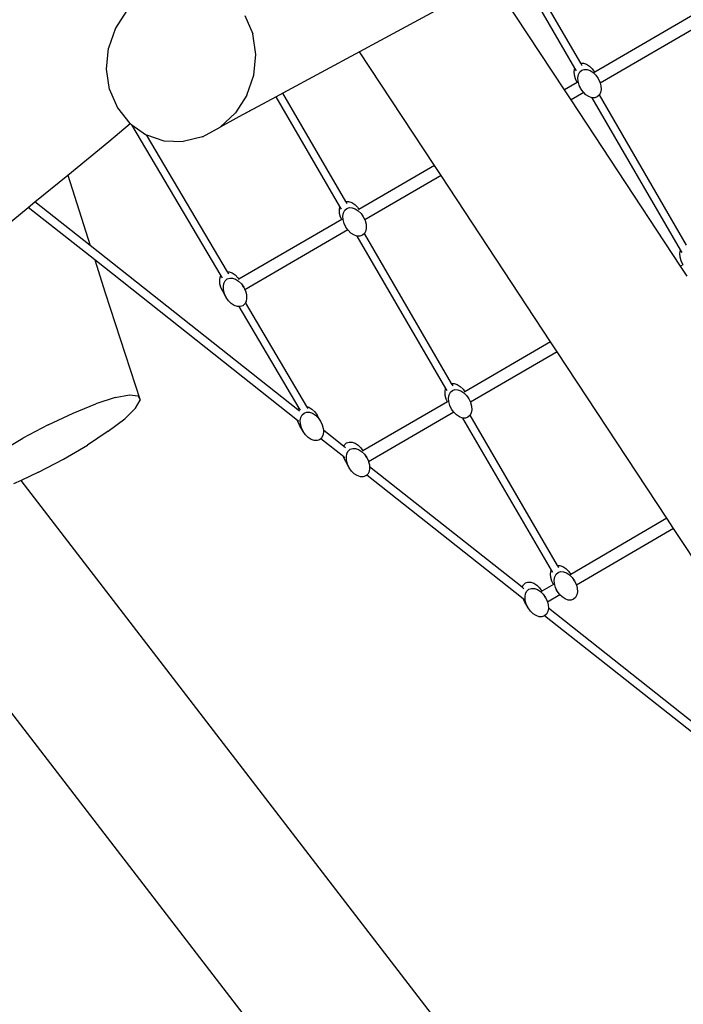
# Model space of a CAD drawing. Units: millimetres. Extents: x -10977 to -2018, y -11063 to 9300.
# Drawn here: x -7112 to -6460, y 3481 to 4449 of the extents above; entities that cross this region are included whole.
import ezdxf

# ---------------------------------------------------------------- set-up
doc = ezdxf.new("R2010")
doc.units = ezdxf.units.MM
doc.layers.add('Размеры', color=10, linetype='Continuous', lineweight=5)
doc.dimstyles.new('размеры Маф', dxfattribs={"dimtxt": 150, "dimasz": 50, "dimexe": 50, "dimexo": 0.0625, "dimgap": 0.09, "dimtad": 1, "dimdec": 0, "dimzin": 0, "dimdsep": 46, "dimtxsty": 'Standard', "dimblk": 'ARCHTICK', "dimcen": 0.09, "dimdle": 50, "dimclrd": 256, "dimclre": 256, "dimclrt": 256, "dimadec": 0, "dimazin": 0, "dimtfac": 1, "dimtdec": 0, "dimtix": 1, "dimtofl": 0, "dimtmove": 0, "dimatfit": 3, "dimfxl": 1, "dimtolj": 1, "dimtzin": 0, "dimlwd": -1, "dimlwe": -1, "dimarcsym": 1})

# ---------------------------------------------------------------- blocks, each defined once
blk = doc.blocks.new('_ArchTick')
at = {"color": 0, "linetype": 'ByBlock', "const_width": 0.15}
blk.add_lwpolyline([(-0.5, -0.5), (0.5, 0.5)], dxfattribs=at)
blk = doc.blocks.new('*D12')
at = {"layer": 'Defpoints', "color": 0, "transparency": 16777216}
for p in [(-7980.79, 9249.87), (-7064.52, -9568.86), (-2068.09, -9568.86)]:
    blk.add_point(p, dxfattribs=at)
at = {"layer": 'Размеры', "transparency": 16777216}
for p, q in [((-2068.09, 9299.87), (-2068.09, -9618.86)), ((-7980.73, 9249.87), (-2018.09, 9249.87)), ((-7064.46, -9568.86), (-2018.09, -9568.86))]:
    blk.add_line(p, q, dxfattribs=at)
at = {"layer": 'Размеры', "transparency": 16777216, "xscale": 50, "yscale": 50, "zscale": 50}
for p, rotation in [((-2068.09, 9249.87), 90), ((-2068.09, -9568.86), 270)]:
    blk.add_blockref('_ArchTick', p, dxfattribs=dict(at, rotation=rotation))
at = {"layer": 'Размеры', "transparency": 16777216, "insert": (-2143.18, -159.5), "char_height": 150, "attachment_point": 5, "rotation": 90}
blk.add_mtext('\\A1;18819', dxfattribs=at)
blk = doc.blocks.new('*D14')
at = {"layer": 'Defpoints', "color": 0, "transparency": 16777216}
for p in [(-7080.3, 7745.77), (-2795.94, 7745.77), (-7027.49, -8025.94)]:
    blk.add_point(p, dxfattribs=at)
at = {"layer": 'Размеры', "transparency": 16777216}
for p, q in [((-2795.94, -8075.94), (-2795.94, 7795.77)), ((-7080.24, 7745.77), (-2745.94, 7745.77)), ((-7027.43, -8025.94), (-2745.94, -8025.94))]:
    blk.add_line(p, q, dxfattribs=at)
at = {"layer": 'Размеры', "transparency": 16777216, "xscale": 50, "yscale": 50, "zscale": 50}
for p, rotation in [((-2795.94, 7745.77), 90), ((-2795.94, -8025.94), 270)]:
    blk.add_blockref('_ArchTick', p, dxfattribs=dict(at, rotation=rotation))
at = {"layer": 'Размеры', "transparency": 16777216, "insert": (-2871.03, -140.08), "char_height": 150, "attachment_point": 5, "rotation": 90}
blk.add_mtext('\\A1;15772', dxfattribs=at)

msp = doc.modelspace()

# ---------------------------------------------------------------- linework, layer by layer
for p, q in [((-6566.25, 4401.64), (-6624, 4500.89)), ((-6560.5, 4406.57), (-6617.44, 4504.43)), ((-6647.69, 4488.1), (-6778.13, 4417.68)), ((-6576.59, 4380.25), (-6647.69, 4488.1)), ((-7006.99, 4458.32), (-7018.22, 4440.91)), ((-6891.04, 4453.41), (-6883.19, 4435.2)), ((-6442.57, 4458.16), (-6546.86, 4397.53)), ((-6437.19, 4447.49), (-6541.43, 4386.9)), ((-7018.22, 4440.91), (-7025.05, 4421.26)), ((-6880.14, 4415.13), (-6883.19, 4435.2)), ((-7027, 4400.7), (-7025.05, 4421.26)), ((-6882.09, 4394.57), (-6880.14, 4415.13)), ((-6778.13, 4417.68), (-6853.64, 4376.92)), ((-6704.45, 4305.93), (-6778.13, 4417.68)), ((-6560.5, 4406.57), (-6557.79, 4406.48)), ((-6559.01, 4404), (-6560.5, 4406.57)), ((-6557.79, 4406.48), (-6554.81, 4405.43)), ((-6554.81, 4405.43), (-6551.87, 4403.51)), ((-7023.95, 4380.63), (-7027, 4400.7)), ((-6888.92, 4374.92), (-6882.09, 4394.57)), ((-6566.92, 4398.31), (-6566.36, 4401.44)), ((-6566.7, 4394.79), (-6566.92, 4398.31)), ((-6565.71, 4391.11), (-6566.7, 4394.79)), ((-6566.36, 4401.44), (-6566.25, 4401.64)), ((-6564.77, 4399.09), (-6566.25, 4401.64)), ((-6563.38, 4392.15), (-6562.82, 4395.28)), ((-6562.82, 4395.28), (-6561.52, 4397.81)), ((-6561.52, 4397.81), (-6559.56, 4399.56)), ((-6559.56, 4399.56), (-6557.08, 4400.41)), ((-6557.08, 4400.41), (-6554.26, 4400.32)), ((-6554.26, 4400.32), (-6551.27, 4399.27)), ((-6551.87, 4403.51), (-6549.18, 4400.85)), ((-6551.27, 4399.27), (-6548.33, 4397.35)), ((-6549.18, 4400.85), (-6546.91, 4397.62)), ((-6548.33, 4397.35), (-6545.64, 4394.69)), ((-6546.86, 4397.53), (-6547.07, 4397.41)), ((-6546.86, 4397.53), (-6546.91, 4397.62)), ((-6545.64, 4394.69), (-6543.37, 4391.46)), ((-6564.03, 4387.55), (-6576.59, 4380.25)), ((-6564.03, 4387.55), (-6565.71, 4391.11)), ((-6563.84, 4387.66), (-6564.03, 4387.55)), ((-6563.16, 4388.63), (-6563.38, 4392.15)), ((-6562.18, 4384.95), (-6563.16, 4388.63)), ((-6560.49, 4381.38), (-6562.18, 4384.95)), ((-6543.37, 4391.46), (-6544.54, 4393.5)), ((-6543.37, 4391.46), (-6541.69, 4387.89)), ((-6541.69, 4387.89), (-6541.43, 4386.9)), ((-6541.43, 4386.9), (-6540.71, 4384.21)), ((-7023.95, 4380.63), (-7016.1, 4362.42)), ((-6853.64, 4376.92), (-6860.2, 4373.38)), ((-6791.72, 4270.57), (-6853.64, 4376.92)), ((-6570.01, 4370.28), (-6576.59, 4380.25)), ((-6557.58, 4377.51), (-6570.01, 4370.28)), ((-6560.49, 4381.38), (-6561.65, 4383.39)), ((-6558.23, 4378.15), (-6560.49, 4381.38)), ((-6557.58, 4377.51), (-6558.23, 4378.15)), ((-6555.53, 4375.49), (-6557.58, 4377.51)), ((-6552.59, 4373.57), (-6555.53, 4375.49)), ((-6542.35, 4375.03), (-6544.31, 4373.28)), ((-6542.26, 4375.22), (-6542.35, 4375.03)), ((-6541.05, 4377.56), (-6542.26, 4375.22)), ((-6456.41, 4227.65), (-6542.26, 4375.22)), ((-6540.49, 4380.69), (-6541.05, 4377.56)), ((-6540.71, 4384.21), (-6540.49, 4380.69)), ((-6888.92, 4374.92), (-6900.15, 4357.51)), ((-6860.2, 4373.38), (-6896.76, 4353.64)), ((-6797.35, 4265.44), (-6860.2, 4373.38)), ((-6462.37, 4207.01), (-6570.01, 4370.28)), ((-6549.61, 4372.52), (-6552.59, 4373.57)), ((-6549.31, 4372.51), (-6549.61, 4372.52)), ((-6546.78, 4372.43), (-6549.31, 4372.51)), ((-6462.29, 4222.94), (-6549.31, 4372.51)), ((-6544.31, 4373.28), (-6546.78, 4372.43)), ((-7016.1, 4362.42), (-7004, 4347.31)), ((-6915.02, 4343.55), (-6900.15, 4357.51)), ((-6884.56, 4360.38), (-6896.76, 4353.64)), ((-7024.68, 4329.6), (-7003.71, 4347.11)), ((-7004, 4347.31), (-7003.71, 4347.11)), ((-7003.71, 4347.11), (-7001.96, 4345.87)), ((-6896.76, 4353.64), (-6915.02, 4343.55)), ((-6914.34, 4197.54), (-7001.96, 4345.87)), ((-7001.96, 4345.87), (-6988.45, 4336.33)), ((-6988.45, 4336.33), (-6987.48, 4336)), ((-6932.52, 4333.96), (-6915.02, 4343.55)), ((-7065.09, 4296.48), (-7024.68, 4329.6)), ((-6987.48, 4336), (-6970.53, 4330.23)), ((-6907.92, 4201.3), (-6987.48, 4336)), ((-6970.53, 4330.23), (-6951.45, 4329.42)), ((-6932.52, 4333.96), (-6951.45, 4329.42)), ((-6704.45, 4305.93), (-6778.69, 4262.78)), ((-6697.88, 4295.96), (-6704.45, 4305.93)), ((-7097.34, 4270.05), (-7065.09, 4296.48)), ((-7065.09, 4296.48), (-7043.02, 4227.09)), ((-6697.88, 4295.96), (-6772.89, 4252.36)), ((-6590.21, 4132.64), (-6697.88, 4295.96)), ((-7103.84, 4264.72), (-7097.34, 4270.05)), ((-7043.02, 4227.09), (-7097.34, 4270.05)), ((-6791.72, 4270.57), (-6791.61, 4270.61)), ((-6790.28, 4268.1), (-6791.72, 4270.57)), ((-6791.61, 4270.61), (-6788.79, 4270.51)), ((-6788.79, 4270.51), (-6785.8, 4269.47)), ((-6785.8, 4269.47), (-6782.86, 4267.55)), ((-7178.4, 4203.62), (-7103.84, 4264.72)), ((-7038.56, 4213.09), (-7103.84, 4264.72)), ((-6797.91, 4262.34), (-6797.35, 4265.44)), ((-6797.69, 4258.82), (-6797.91, 4262.34)), ((-6795.91, 4262.98), (-6797.35, 4265.44)), ((-6794.37, 4256.18), (-6793.81, 4259.31)), ((-6793.81, 4259.31), (-6792.51, 4261.84)), ((-6792.51, 4261.84), (-6790.55, 4263.59)), ((-6790.55, 4263.59), (-6788.08, 4264.45)), ((-6788.08, 4264.45), (-6785.25, 4264.35)), ((-6785.25, 4264.35), (-6782.27, 4263.31)), ((-6782.86, 4267.55), (-6780.17, 4264.89)), ((-6782.27, 4263.31), (-6779.33, 4261.39)), ((-6780.17, 4264.89), (-6778.69, 4262.78)), ((-6779.33, 4261.39), (-6776.63, 4258.72)), ((-6778.69, 4262.78), (-6778.94, 4262.63)), ((-6795.65, 4252.92), (-6896.79, 4194.13)), ((-6796.71, 4255.15), (-6797.69, 4258.82)), ((-6795.65, 4252.92), (-6796.71, 4255.15)), ((-6795.41, 4253.06), (-6795.65, 4252.92)), ((-6794.15, 4252.66), (-6794.37, 4256.18)), ((-6793.17, 4248.99), (-6794.15, 4252.66)), ((-6776.63, 4258.72), (-6774.37, 4255.5)), ((-6774.37, 4255.5), (-6775.44, 4257.36)), ((-6774.37, 4255.5), (-6772.89, 4252.36)), ((-6772.89, 4252.36), (-6772.68, 4251.92)), ((-6772.68, 4251.92), (-6771.7, 4248.25)), ((-6789.56, 4242.67), (-6890.88, 4183.77)), ((-6791.49, 4245.42), (-6793.17, 4248.99)), ((-6791.49, 4245.42), (-6792.55, 4247.28)), ((-6789.56, 4242.67), (-6791.49, 4245.42)), ((-6789.22, 4242.19), (-6789.56, 4242.67)), ((-6786.53, 4239.52), (-6789.22, 4242.19)), ((-6783.59, 4237.6), (-6786.53, 4239.52)), ((-6772.04, 4241.6), (-6773.34, 4239.07)), ((-6771.48, 4244.73), (-6772.04, 4241.6)), ((-6771.7, 4248.25), (-6771.48, 4244.73)), ((-6780.6, 4236.56), (-6783.59, 4237.6)), ((-6780.54, 4236.56), (-6780.6, 4236.56)), ((-6777.78, 4236.46), (-6780.54, 4236.56)), ((-6693.36, 4086.83), (-6780.54, 4236.56)), ((-6775.3, 4237.32), (-6777.78, 4236.46)), ((-6773.37, 4239.05), (-6775.3, 4237.32)), ((-6773.34, 4239.07), (-6773.37, 4239.05)), ((-6687.57, 4091.7), (-6773.37, 4239.05)), ((-6838.78, 4065.57), (-7043.02, 4227.09)), ((-6463.06, 4219.4), (-6462.5, 4222.53)), ((-6462.5, 4222.53), (-6462.29, 4222.94)), ((-6460.81, 4220.41), (-6462.29, 4222.94)), ((-7038.56, 4213.09), (-7028.24, 4180.64)), ((-6839.05, 4055.31), (-7038.56, 4213.09)), ((-6462.84, 4215.88), (-6463.06, 4219.4)), ((-6461.86, 4212.21), (-6462.84, 4215.88)), ((-6460.18, 4208.63), (-6461.86, 4212.21)), ((-6907.92, 4201.3), (-6906.46, 4201.25)), ((-6906.52, 4198.93), (-6907.92, 4201.3)), ((-6906.46, 4201.25), (-6903.47, 4200.21)), ((-6460.03, 4208.37), (-6462.37, 4207.01)), ((-6455.8, 4197.04), (-6462.37, 4207.01)), ((-6460.03, 4208.37), (-6460.18, 4208.63)), ((-6459.84, 4208.48), (-6460.03, 4208.37)), ((-6915.58, 4193.08), (-6915.02, 4196.21)), ((-6915.36, 4189.56), (-6915.58, 4193.08)), ((-6915.02, 4196.21), (-6914.34, 4197.54)), ((-6912.96, 4195.2), (-6914.34, 4197.54)), ((-6911.48, 4190.05), (-6910.18, 4192.58)), ((-6910.18, 4192.58), (-6908.22, 4194.33)), ((-6908.22, 4194.33), (-6905.75, 4195.19)), ((-6905.75, 4195.19), (-6902.92, 4195.09)), ((-6903.47, 4200.21), (-6900.54, 4198.29)), ((-6902.92, 4195.09), (-6899.94, 4194.05)), ((-6900.54, 4198.29), (-6897.84, 4195.62)), ((-6899.94, 4194.05), (-6897, 4192.13)), ((-6897.84, 4195.62), (-6896.79, 4194.13)), ((-6896.79, 4194.13), (-6897.16, 4193.91)), ((-6897, 4192.13), (-6894.3, 4189.46)), ((-6914.38, 4185.89), (-6915.36, 4189.56)), ((-6912.7, 4182.32), (-6914.38, 4185.89)), ((-6909.16, 4176.16), (-6912.7, 4182.32)), ((-6912.04, 4186.92), (-6911.48, 4190.05)), ((-6911.82, 4183.4), (-6912.04, 4186.92)), ((-6910.84, 4179.73), (-6911.82, 4183.4)), ((-6894.3, 4189.46), (-6892.04, 4186.23)), ((-6892.04, 4186.23), (-6893.09, 4188.07)), ((-6892.04, 4186.23), (-6890.88, 4183.77)), ((-6890.88, 4183.77), (-6890.36, 4182.66)), ((-6890.36, 4182.66), (-6889.37, 4178.99)), ((-7028.24, 4180.64), (-6993.85, 4075.04)), ((-6909.16, 4176.16), (-6910.84, 4179.73)), ((-6906.89, 4172.93), (-6909.16, 4176.16)), ((-6904.2, 4170.26), (-6906.89, 4172.93)), ((-6889.71, 4172.34), (-6890.22, 4171.35)), ((-6889.15, 4175.47), (-6889.71, 4172.34)), ((-6889.37, 4178.99), (-6889.15, 4175.47)), ((-6901.26, 4168.34), (-6904.2, 4170.26)), ((-6898.27, 4167.3), (-6901.26, 4168.34)), ((-6896.44, 4167.23), (-6898.27, 4167.3)), ((-6837.5, 4067.46), (-6896.44, 4167.23)), ((-6895.45, 4167.2), (-6896.44, 4167.23)), ((-6892.97, 4168.06), (-6895.45, 4167.2)), ((-6891.02, 4169.81), (-6892.97, 4168.06)), ((-6890.22, 4171.35), (-6891.02, 4169.81)), ((-6829.84, 4069.12), (-6890.22, 4171.35)), ((-6590.21, 4132.64), (-6674.61, 4083.54)), ((-6583.63, 4122.67), (-6590.21, 4132.64)), ((-6583.63, 4122.67), (-6668.86, 4073.09)), ((-6475.82, 3959.13), (-6583.63, 4122.67)), ((-6694.05, 4083.44), (-6693.49, 4086.57)), ((-6693.49, 4086.57), (-6693.36, 4086.83)), ((-6691.98, 4084.47), (-6693.36, 4086.83)), ((-6688.65, 4082.93), (-6686.7, 4084.68)), ((-6687.57, 4091.7), (-6684.93, 4091.61)), ((-6686.18, 4089.31), (-6687.57, 4091.7)), ((-6686.7, 4084.68), (-6684.22, 4085.54)), ((-6684.93, 4091.61), (-6681.95, 4090.56)), ((-6684.22, 4085.54), (-6681.4, 4085.44)), ((-6681.95, 4090.56), (-6679.01, 4088.64)), ((-6681.4, 4085.44), (-6678.41, 4084.4)), ((-6679.01, 4088.64), (-6676.31, 4085.98)), ((-6676.31, 4085.98), (-6674.61, 4083.54)), ((-6565.45, 3047.04), (-7357.3, 4075.57)), ((-7018.35, 4077.69), (-7037.33, 4071.59)), ((-7018.35, 4077.69), (-7004.21, 4080.38)), ((-7004.21, 4080.38), (-6995.85, 4079.48)), ((-6998.34, 4067.38), (-6993.85, 4075.04)), ((-6995.85, 4079.48), (-6993.85, 4075.04)), ((-6693.83, 4079.91), (-6694.05, 4083.44)), ((-6692.85, 4076.24), (-6693.83, 4079.91)), ((-6691.63, 4073.64), (-6692.85, 4076.24)), ((-6690.52, 4077.27), (-6689.96, 4080.41)), ((-6690.3, 4073.75), (-6690.52, 4077.27)), ((-6689.96, 4080.41), (-6688.65, 4082.93)), ((-6678.41, 4084.4), (-6675.47, 4082.48)), ((-6675.47, 4082.48), (-6672.78, 4079.81)), ((-6674.61, 4083.54), (-6674.84, 4083.41)), ((-6672.78, 4079.81), (-6670.51, 4076.59)), ((-6670.51, 4076.59), (-6671.43, 4078.21)), ((-6670.51, 4076.59), (-6668.86, 4073.09)), ((-7059.83, 4062.5), (-7037.33, 4071.59)), ((-6998.34, 4067.38), (-7009.02, 4057.01)), ((-6838.78, 4065.57), (-6838.07, 4066.95)), ((-6837.14, 4064.27), (-6838.78, 4065.57)), ((-6838.07, 4066.95), (-6837.5, 4067.46)), ((-6836.23, 4065.31), (-6837.5, 4067.46)), ((-6829.84, 4069.12), (-6827.83, 4068.42)), ((-6828.55, 4066.94), (-6829.84, 4069.12)), ((-6827.83, 4068.42), (-6824.89, 4066.5)), ((-6824.89, 4066.5), (-6822.19, 4063.84)), ((-6691.63, 4073.64), (-6774.77, 4025.27)), ((-6691.4, 4073.77), (-6691.63, 4073.64)), ((-6689.31, 4070.08), (-6690.3, 4073.75)), ((-6687.63, 4066.51), (-6689.31, 4070.08)), ((-6687.63, 4066.51), (-6688.61, 4068.22)), ((-6685.47, 4063.43), (-6687.63, 4066.51)), ((-6668.86, 4073.09), (-6668.83, 4073.01)), ((-6668.83, 4073.01), (-6667.84, 4069.34)), ((-6667.63, 4065.82), (-6668.19, 4062.69)), ((-6667.84, 4069.34), (-6667.63, 4065.82)), ((-7084.33, 4051.04), (-7059.83, 4062.5)), ((-7025.17, 4044.64), (-7009.02, 4057.01)), ((-6836.39, 4055.13), (-6835.83, 4058.26)), ((-6835.83, 4058.26), (-6834.53, 4060.79)), ((-6834.53, 4060.79), (-6832.58, 4062.54)), ((-6832.58, 4062.54), (-6830.1, 4063.4)), ((-6830.1, 4063.4), (-6827.27, 4063.3)), ((-6827.27, 4063.3), (-6824.29, 4062.26)), ((-6824.29, 4062.26), (-6821.35, 4060.34)), ((-6822.19, 4063.84), (-6819.93, 4060.61)), ((-6821.35, 4060.34), (-6818.65, 4057.67)), ((-6816.39, 4054.45), (-6819.93, 4060.61)), ((-6818.65, 4057.67), (-6816.39, 4054.45)), ((-6685.47, 4063.43), (-6769.22, 4014.71)), ((-6685.37, 4063.28), (-6685.47, 4063.43)), ((-6682.67, 4060.62), (-6685.37, 4063.28)), ((-6679.73, 4058.7), (-6682.67, 4060.62)), ((-6676.75, 4057.65), (-6679.73, 4058.7)), ((-6676.36, 4057.64), (-6676.75, 4057.65)), ((-6589.35, 3908.21), (-6676.36, 4057.64)), ((-6673.92, 4057.55), (-6676.36, 4057.64)), ((-6671.45, 4058.41), (-6673.92, 4057.55)), ((-6669.49, 4060.16), (-6671.45, 4058.41)), ((-6669.36, 4060.42), (-6669.49, 4060.16)), ((-6668.19, 4062.69), (-6669.36, 4060.42)), ((-6583.39, 3912.78), (-6669.36, 4060.42)), ((-7084.33, 4051.04), (-7109.16, 4037.98)), ((-6838.73, 4054.1), (-6839.05, 4055.31)), ((-6837.92, 4054.42), (-6839.05, 4055.31)), ((-6837.05, 4050.53), (-6838.73, 4054.1)), ((-6833.51, 4044.37), (-6837.05, 4050.53)), ((-6836.18, 4051.61), (-6836.39, 4055.13)), ((-6835.19, 4047.94), (-6836.18, 4051.61)), ((-6833.51, 4044.37), (-6835.19, 4047.94)), ((-6816.39, 4054.45), (-6814.71, 4050.87)), ((-6814.71, 4050.87), (-6813.72, 4047.2)), ((-6813.72, 4047.2), (-6813.63, 4045.68)), ((-7132.62, 4024.22), (-7109.16, 4037.98)), ((-7025.17, 4044.64), (-7045.67, 4031.12)), ((-6831.24, 4041.14), (-6833.51, 4044.37)), ((-6828.55, 4038.47), (-6831.24, 4041.14)), ((-6825.61, 4036.55), (-6828.55, 4038.47)), ((-6822.63, 4035.51), (-6825.61, 4036.55)), ((-6817.32, 4036.27), (-6819.8, 4035.41)), ((-6816.22, 4037.26), (-6817.32, 4036.27)), ((-6815.37, 4038.02), (-6816.22, 4037.26)), ((-6793.63, 4019.39), (-6816.22, 4037.26)), ((-6814.07, 4040.55), (-6815.37, 4038.02)), ((-6813.5, 4043.68), (-6814.07, 4040.55)), ((-6793.55, 4029.8), (-6813.63, 4045.68)), ((-6813.63, 4045.68), (-6813.5, 4043.68)), ((-7069.13, 4017.36), (-7045.67, 4031.12)), ((-6819.8, 4035.41), (-6822.63, 4035.51)), ((-6793.55, 4029.8), (-6792.74, 4031.38)), ((-6791.88, 4028.48), (-6793.55, 4029.8)), ((-6792.74, 4031.38), (-6790.79, 4033.13)), ((-6790.79, 4033.13), (-6788.31, 4033.98)), ((-6789.2, 4025.21), (-6787.25, 4026.97)), ((-6788.31, 4033.98), (-6785.48, 4033.89)), ((-6787.25, 4026.97), (-6784.77, 4027.82)), ((-6785.48, 4033.89), (-6782.5, 4032.84)), ((-6784.77, 4027.82), (-6781.95, 4027.73)), ((-6782.5, 4032.84), (-6779.56, 4030.92)), ((-6781.95, 4027.73), (-6778.96, 4026.68)), ((-6779.56, 4030.92), (-6776.86, 4028.26)), ((-6778.96, 4026.68), (-6776.02, 4024.76)), ((-6776.86, 4028.26), (-6774.77, 4025.27)), ((-7093.96, 4004.3), (-7069.13, 4017.36)), ((-6793.4, 4018.52), (-6793.63, 4019.39)), ((-6792.49, 4018.49), (-6793.63, 4019.39)), ((-6791.72, 4014.95), (-6793.4, 4018.52)), ((-6791.07, 4019.56), (-6790.51, 4022.69)), ((-6790.85, 4016.03), (-6791.07, 4019.56)), ((-6790.51, 4022.69), (-6789.2, 4025.21)), ((-6776.02, 4024.76), (-6773.33, 4022.1)), ((-6774.77, 4025.27), (-6775, 4025.14)), ((-6773.33, 4022.1), (-6771.06, 4018.87)), ((-6771.06, 4018.87), (-6772.09, 4020.66)), ((-6771.06, 4018.87), (-6769.38, 4015.3)), ((-6788.18, 4008.79), (-6791.72, 4014.95)), ((-6789.86, 4012.36), (-6790.85, 4016.03)), ((-6788.18, 4008.79), (-6789.86, 4012.36)), ((-6785.92, 4005.56), (-6788.18, 4008.79)), ((-6769.38, 4015.3), (-6769.22, 4014.71)), ((-6769.22, 4014.71), (-6768.4, 4011.62)), ((-6768.18, 4008.1), (-6768.74, 4004.97)), ((-6768.4, 4011.62), (-6768.28, 4009.82)), ((-6618.26, 3891.23), (-6768.28, 4009.82)), ((-6768.28, 4009.82), (-6768.18, 4008.1)), ((-7093.96, 4004.3), (-7110.95, 3996.35)), ((-6783.22, 4002.9), (-6785.92, 4005.56)), ((-6780.28, 4000.98), (-6783.22, 4002.9)), ((-6777.3, 3999.93), (-6780.28, 4000.98)), ((-6774.47, 3999.84), (-6777.3, 3999.93)), ((-6772, 4000.69), (-6774.47, 3999.84)), ((-6771.05, 4001.54), (-6772, 4000.69)), ((-6770.04, 4002.44), (-6771.05, 4001.54)), ((-6617.09, 3879.77), (-6771.05, 4001.54)), ((-6768.74, 4004.97), (-6770.04, 4002.44)), ((-7110.95, 3996.35), (-7118.46, 3992.84)), ((-6469.72, 3163.46), (-7110.95, 3996.35)), ((-6475.82, 3959.13), (-6570.29, 3903.97)), ((-6469.24, 3949.16), (-6475.82, 3959.13)), ((-6469.24, 3949.16), (-6564.78, 3893.38)), ((-6408.33, 3856.76), (-6469.24, 3949.16)), ((-6583.39, 3912.78), (-6581.08, 3912.7)), ((-6582.07, 3910.5), (-6583.39, 3912.78)), ((-6581.08, 3912.7), (-6578.09, 3911.65)), ((-6578.09, 3911.65), (-6575.15, 3909.73)), ((-6590.2, 3904.53), (-6589.64, 3907.66)), ((-6589.98, 3901), (-6590.2, 3904.53)), ((-6589, 3897.33), (-6589.98, 3901)), ((-6589.64, 3907.66), (-6589.35, 3908.21)), ((-6588.04, 3905.95), (-6589.35, 3908.21)), ((-6586.66, 3898.36), (-6586.1, 3901.5)), ((-6586.1, 3901.5), (-6584.8, 3904.02)), ((-6584.8, 3904.02), (-6582.84, 3905.78)), ((-6582.84, 3905.78), (-6580.37, 3906.63)), ((-6580.37, 3906.63), (-6577.54, 3906.53)), ((-6577.54, 3906.53), (-6574.56, 3905.49)), ((-6575.15, 3909.73), (-6572.46, 3907.07)), ((-6574.56, 3905.49), (-6571.62, 3903.57)), ((-6572.46, 3907.07), (-6570.29, 3903.97)), ((-6571.62, 3903.57), (-6568.92, 3900.91)), ((-6570.29, 3903.97), (-6570.54, 3903.82)), ((-6568.92, 3900.91), (-6566.66, 3897.68)), ((-6618.27, 3891.18), (-6618.26, 3891.23)), ((-6618.26, 3891.23), (-6616.96, 3893.75)), ((-6616.62, 3889.88), (-6618.26, 3891.23)), ((-6616.96, 3893.75), (-6615, 3895.51)), ((-6615, 3895.51), (-6612.53, 3896.36)), ((-6612.53, 3896.36), (-6609.7, 3896.27)), ((-6609.7, 3896.27), (-6606.72, 3895.22)), ((-6606.72, 3895.22), (-6603.78, 3893.3)), ((-6603.78, 3893.3), (-6601.08, 3890.64)), ((-6587.41, 3893.97), (-6598.78, 3887.34)), ((-6587.41, 3893.97), (-6589, 3897.33)), ((-6587.18, 3894.11), (-6587.41, 3893.97)), ((-6586.44, 3894.84), (-6586.66, 3898.36)), ((-6585.46, 3891.17), (-6586.44, 3894.84)), ((-6583.78, 3887.6), (-6585.46, 3891.17)), ((-6566.66, 3897.68), (-6567.52, 3899.18)), ((-6566.66, 3897.68), (-6564.97, 3894.1)), ((-6564.97, 3894.1), (-6564.78, 3893.38)), ((-6564.78, 3893.38), (-6563.99, 3890.43)), ((-6615.29, 3881.93), (-6614.72, 3885.07)), ((-6615.07, 3878.41), (-6615.29, 3881.93)), ((-6614.72, 3885.07), (-6613.42, 3887.59)), ((-6613.42, 3887.59), (-6611.47, 3889.34)), ((-6611.47, 3889.34), (-6608.99, 3890.2)), ((-6608.99, 3890.2), (-6606.16, 3890.1)), ((-6606.16, 3890.1), (-6603.18, 3889.06)), ((-6603.18, 3889.06), (-6600.24, 3887.14)), ((-6601.08, 3890.64), (-6598.82, 3887.41)), ((-6600.24, 3887.14), (-6597.55, 3884.47)), ((-6598.78, 3887.34), (-6599.03, 3887.19)), ((-6598.78, 3887.34), (-6598.82, 3887.41)), ((-6597.55, 3884.47), (-6595.28, 3881.25)), ((-6595.28, 3881.25), (-6596.16, 3882.78)), ((-6581.03, 3883.89), (-6593.34, 3876.71)), ((-6583.78, 3887.6), (-6584.64, 3889.1)), ((-6581.51, 3884.37), (-6583.78, 3887.6)), ((-6581.03, 3883.89), (-6581.51, 3884.37)), ((-6578.82, 3881.71), (-6581.03, 3883.89)), ((-6575.88, 3879.79), (-6578.82, 3881.71)), ((-6564.33, 3883.78), (-6565.63, 3881.25)), ((-6563.77, 3886.91), (-6564.33, 3883.78)), ((-6563.99, 3890.43), (-6563.77, 3886.91)), ((-6615.94, 3877.33), (-6617.09, 3879.77)), ((-6616.23, 3879.1), (-6617.09, 3879.77)), ((-6612.4, 3871.17), (-6615.94, 3877.33)), ((-6614.08, 3874.74), (-6615.07, 3878.41)), ((-6612.4, 3871.17), (-6614.08, 3874.74)), ((-6595.28, 3881.25), (-6593.6, 3877.67)), ((-6593.6, 3877.67), (-6593.34, 3876.71)), ((-6593.34, 3876.71), (-6592.61, 3874)), ((-6592.61, 3874), (-6592.41, 3870.73)), ((-6572.89, 3878.74), (-6575.88, 3879.79)), ((-6570.07, 3878.64), (-6572.89, 3878.74)), ((-6567.59, 3879.5), (-6570.07, 3878.64)), ((-6565.63, 3881.25), (-6567.59, 3879.5)), ((-6610.13, 3867.94), (-6612.4, 3871.17)), ((-6607.44, 3865.28), (-6610.13, 3867.94)), ((-6604.5, 3863.36), (-6607.44, 3865.28)), ((-6601.52, 3862.31), (-6604.5, 3863.36)), ((-6598.69, 3862.21), (-6601.52, 3862.31)), ((-6596.21, 3863.07), (-6598.69, 3862.21)), ((-6596.1, 3863.17), (-6596.21, 3863.07)), ((-6594.26, 3864.82), (-6596.1, 3863.17)), ((-6434.62, 3735.47), (-6596.1, 3863.17)), ((-6592.96, 3867.35), (-6594.26, 3864.82)), ((-6592.39, 3870.48), (-6592.96, 3867.35)), ((-6437.88, 3748.52), (-6592.41, 3870.73)), ((-6592.41, 3870.73), (-6592.39, 3870.48))]:
    msp.add_line(p, q)

# ---------------------------------------------------------------- dimensions: what is measured, and where the dimension line sits
at = {"layer": 'Размеры'}
for base, p1, p2, picture, middle in [((-2068.09, -9568.86), (-7980.79, 9249.87), (-7064.52, -9568.86), '*D12', (-2143.18, -159.5)), ((-2795.94, 7745.77), (-7027.49, -8025.94), (-7080.3, 7745.77), '*D14', (-2871.03, -140.08))]:
    dim = msp.add_linear_dim(base=base, p1=p1, p2=p2, angle=90, dimstyle='размеры Маф', dxfattribs=at)
    dim.commit()
    dim.dimension.update_dxf_attribs({"geometry": picture, "text_midpoint": middle})

doc.saveas('drawing.dxf')
